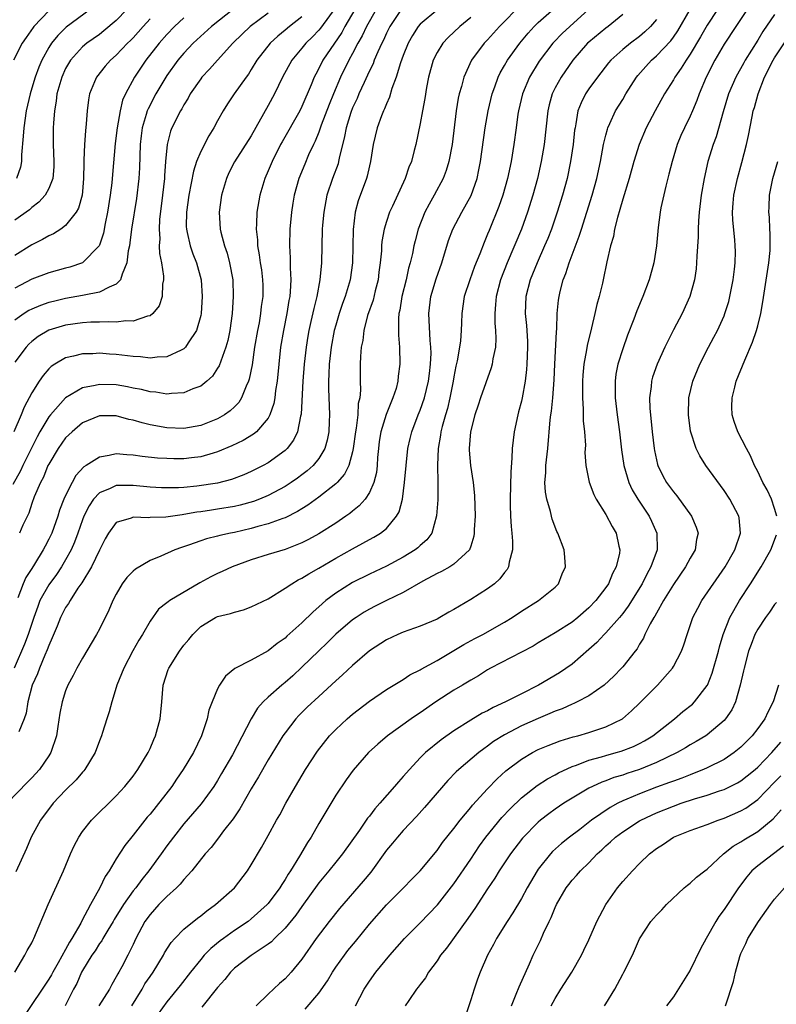
# Model space of a CAD drawing. Units: inches. Extents: x 2517000 to 2520000, y 1545000 to 1548000.
# Drawn here: x 2518082 to 2518171, y 1545679 to 1545796 of the extents above; entities that cross this region are included whole.
import ezdxf

# ---------------------------------------------------------------- set-up
doc = ezdxf.new("R2010")
doc.units = ezdxf.units.IN
doc.header["$MEASUREMENT"] = 0
doc.layers.add('LD25171545_2ft', color=114, linetype='Continuous')

msp = doc.modelspace()

# ---------------------------------------------------------------- linework, layer by layer
at = {"layer": 'LD25171545_2ft'}
for points, elevation in [([(2518119, 1545797.28), (2518117.2, 1545794.8), (2518117, 1545794.55), (2518116.24, 1545793.76), (2518115.47, 1545793), (2518115, 1545792.42), (2518113.79, 1545791), (2518112.7, 1545789), (2518111.73, 1545787), (2518111, 1545785.63), (2518109, 1545782.04), (2518107.02, 1545778.98), (2518106.34, 1545777.66), (2518106.04, 1545777), (2518105.47, 1545775), (2518105.19, 1545773), (2518105.29, 1545771), (2518105.37, 1545770.63), (2518105.83, 1545769), (2518106.14, 1545768.14), (2518106.43, 1545767), (2518106.79, 1545765), (2518106.86, 1545763), (2518106.73, 1545761), (2518106.44, 1545759), (2518106.2, 1545757.8), (2518105.98, 1545757), (2518105.37, 1545755.37), (2518105.19, 1545754.81), (2518105, 1545754.51), (2518104.4, 1545753.6), (2518103.74, 1545753), (2518103, 1545752.41), (2518102.08, 1545752.08), (2518101, 1545751.6), (2518099.54, 1545751.54), (2518099, 1545751.46), (2518097.69, 1545751.69), (2518097, 1545751.74), (2518096, 1545752), (2518095, 1545752.18), (2518094.33, 1545752.33), (2518093, 1545752.54), (2518091, 1545752.61), (2518090.48, 1545752.48), (2518089, 1545752.22), (2518087, 1545751.03), (2518085.2, 1545749), (2518085, 1545748.75), (2518083.96, 1545747), (2518083.62, 1545746.38), (2518081.94, 1545743), (2518081.64, 1545742.36), (2518080.76, 1545740.76)], 6830), ([(2518085, 1545796.86), (2518083.25, 1545795), (2518083.14, 1545794.86), (2518082.31, 1545793.69), (2518081.86, 1545793), (2518080.81, 1545791)], 6814), ([(2518126.75, 1545797), (2518125.39, 1545795), (2518125, 1545794.19), (2518124.64, 1545793.36), (2518124.45, 1545793), (2518123.98, 1545791.98), (2518123.57, 1545791), (2518123.42, 1545790.58), (2518123, 1545789.74), (2518122.78, 1545789.22), (2518122.36, 1545788.36), (2518121.75, 1545787), (2518121.53, 1545786.47), (2518121, 1545785.34), (2518120.79, 1545784.8), (2518120.23, 1545783), (2518120.04, 1545781.96), (2518119.41, 1545779.4), (2518119.34, 1545779), (2518119.27, 1545778.73), (2518118.62, 1545777), (2518117.96, 1545775), (2518117.58, 1545773), (2518117.45, 1545771.45), (2518117.41, 1545771), (2518117.32, 1545767), (2518117.13, 1545765), (2518116.75, 1545763), (2518116.39, 1545761.61), (2518116.06, 1545760.06), (2518115.81, 1545759), (2518115.69, 1545758.31), (2518115.49, 1545757), (2518115.27, 1545755), (2518115.12, 1545753), (2518114.9, 1545749.1), (2518114.83, 1545748.83), (2518114.48, 1545747), (2518114.01, 1545745.99), (2518113.25, 1545745), (2518113, 1545744.77), (2518111, 1545743.33), (2518110.41, 1545743), (2518109, 1545742.28), (2518108.11, 1545741.89), (2518106.67, 1545741.33), (2518105, 1545740.91), (2518102.55, 1545740.55), (2518101, 1545740.41), (2518100.37, 1545740.37), (2518099, 1545740.34), (2518098.36, 1545740.36), (2518097, 1545740.44), (2518095, 1545740.65), (2518094.63, 1545740.63), (2518093, 1545740.63), (2518092.27, 1545740.27), (2518091, 1545739.75), (2518090.31, 1545739), (2518089.77, 1545738.23), (2518089.17, 1545737), (2518089, 1545736.56), (2518088.46, 1545735), (2518088.07, 1545733.93), (2518087.66, 1545733), (2518087, 1545731.83), (2518086.5, 1545731), (2518085.9, 1545730.1), (2518085, 1545728.89), (2518083.96, 1545727), (2518083.69, 1545726.31), (2518083.22, 1545725), (2518082.57, 1545723), (2518082.14, 1545721.86), (2518080.9, 1545719)], 6836), ([(2518081, 1545683), (2518082.18, 1545685), (2518082.44, 1545685.56), (2518083, 1545686.47), (2518083.16, 1545686.84), (2518083.25, 1545687), (2518084.94, 1545691), (2518086.73, 1545695), (2518087.59, 1545697), (2518088.03, 1545697.97), (2518088.56, 1545699), (2518089, 1545699.67), (2518090.05, 1545701), (2518093, 1545703.89), (2518094.01, 1545705), (2518095, 1545706.23), (2518095.57, 1545707), (2518096.77, 1545709), (2518097, 1545709.5), (2518097.44, 1545710.56), (2518097.66, 1545711), (2518098.21, 1545713), (2518098.41, 1545715), (2518098.57, 1545717), (2518099.15, 1545718.85), (2518099.21, 1545719), (2518100.48, 1545721), (2518101, 1545721.71), (2518101.6, 1545722.4), (2518102.06, 1545723), (2518103, 1545723.93), (2518104.76, 1545725), (2518105, 1545725.12), (2518106.52, 1545725.48), (2518107, 1545725.64), (2518108.08, 1545725.92), (2518109, 1545726.25), (2518111, 1545727.23), (2518113, 1545728.46), (2518113.78, 1545729), (2518114.55, 1545729.45), (2518115, 1545729.66), (2518115.81, 1545730.19), (2518117, 1545730.85), (2518119, 1545732.01), (2518121, 1545733.14), (2518122.21, 1545733.79), (2518123, 1545734.24), (2518123.5, 1545734.5), (2518124.3, 1545735), (2518125, 1545735.56), (2518126.21, 1545737), (2518126.5, 1545737.5), (2518126.9, 1545739), (2518127.16, 1545741), (2518127.33, 1545743), (2518127.54, 1545745), (2518127.81, 1545746.19), (2518128, 1545747), (2518128.76, 1545749), (2518129, 1545749.57), (2518129.5, 1545751), (2518130, 1545753), (2518130.09, 1545753.91), (2518130.23, 1545755), (2518130.29, 1545756.29), (2518130.27, 1545757), (2518130.2, 1545757.8), (2518130.03, 1545761), (2518130.27, 1545763), (2518130.91, 1545765.09), (2518131.58, 1545767), (2518132.36, 1545769.64), (2518132.87, 1545771), (2518133.93, 1545773), (2518135.03, 1545774.97), (2518135.75, 1545777), (2518135.97, 1545778.03), (2518136.17, 1545779), (2518136.69, 1545783), (2518137.04, 1545785), (2518137.53, 1545787), (2518137.84, 1545787.84), (2518138.24, 1545789), (2518138.48, 1545789.52), (2518139, 1545790.38), (2518139.35, 1545791), (2518140.82, 1545793), (2518141.8, 1545794.2), (2518142.52, 1545795), (2518143, 1545795.46), (2518144.86, 1545797.14)], 6844), ([(2518106.91, 1545797.09), (2518104.27, 1545795), (2518102.09, 1545793), (2518101, 1545791.85), (2518100.3, 1545791), (2518099, 1545789.18), (2518097.68, 1545787), (2518096.76, 1545785.24), (2518096.67, 1545785), (2518096.56, 1545784.56), (2518096.08, 1545783), (2518095.95, 1545782.05), (2518095.82, 1545781), (2518095.74, 1545778.26), (2518095.68, 1545777), (2518095.39, 1545774.61), (2518094.8, 1545771), (2518094.61, 1545769.39), (2518094.55, 1545769), (2518094.41, 1545768.41), (2518094.27, 1545767), (2518093.68, 1545765.68), (2518093.51, 1545765), (2518093, 1545764.46), (2518092.14, 1545764.14), (2518091, 1545763.52), (2518089.19, 1545763.19), (2518089, 1545763.13), (2518088.31, 1545763), (2518087, 1545762.77), (2518085.56, 1545762.44), (2518085, 1545762.29), (2518084.03, 1545761.97), (2518083, 1545761.53), (2518082.65, 1545761.36), (2518082.1, 1545761), (2518081, 1545760.2)], 6824), ([(2518094.26, 1545797), (2518093, 1545795.72), (2518091.54, 1545794.46), (2518091, 1545794.06), (2518089.5, 1545793), (2518089, 1545792.58), (2518087.57, 1545791), (2518087, 1545790.02), (2518086.53, 1545789), (2518085.96, 1545787), (2518085.87, 1545786.13), (2518085.67, 1545785), (2518085.56, 1545783.56), (2518085.54, 1545783), (2518085.54, 1545781), (2518085.62, 1545779), (2518085.61, 1545778.39), (2518085.48, 1545777), (2518085, 1545775.82), (2518084.57, 1545775), (2518083.83, 1545774.17), (2518083, 1545773.55), (2518082.71, 1545773.29), (2518081, 1545772.06)], 6818), ([(2518111, 1545796.56), (2518108.88, 1545795), (2518107.91, 1545794.09), (2518106.8, 1545793), (2518104.98, 1545791), (2518104.05, 1545789.95), (2518103.15, 1545789), (2518103, 1545788.81), (2518101.77, 1545787), (2518101.5, 1545786.5), (2518101, 1545785.72), (2518100.75, 1545785.25), (2518100.59, 1545785), (2518099.59, 1545783), (2518099.42, 1545782.58), (2518099.02, 1545781), (2518098.85, 1545779), (2518098.71, 1545777.29), (2518098.71, 1545777), (2518098.48, 1545775), (2518098.13, 1545772.13), (2518098.07, 1545771), (2518098.15, 1545769.85), (2518098.1, 1545769), (2518098.12, 1545768.12), (2518098.35, 1545767), (2518098.59, 1545765.41), (2518098.6, 1545765), (2518098.49, 1545764.49), (2518098.45, 1545763), (2518098.08, 1545761.92), (2518097.34, 1545761), (2518097, 1545760.74), (2518096.7, 1545760.7), (2518095, 1545760.08), (2518094.12, 1545760.12), (2518093, 1545759.96), (2518092.03, 1545760.03), (2518091, 1545759.98), (2518089.97, 1545759.97), (2518089, 1545759.9), (2518087, 1545759.62), (2518085, 1545759.03), (2518083.73, 1545758.27), (2518083, 1545757.69), (2518082.64, 1545757.36), (2518082.33, 1545757), (2518081, 1545755.23)], 6826), ([(2518140.38, 1545797), (2518139, 1545795.58), (2518138.41, 1545795), (2518137, 1545793.42), (2518136.59, 1545793), (2518135.09, 1545791), (2518134.17, 1545789), (2518133.9, 1545787.9), (2518133.63, 1545787), (2518133.51, 1545786.49), (2518133.27, 1545785), (2518132.78, 1545781), (2518132.41, 1545779), (2518132.08, 1545777.92), (2518131.73, 1545777), (2518130.68, 1545775), (2518130.06, 1545773.94), (2518129.57, 1545773), (2518128.76, 1545771), (2518128.4, 1545769.6), (2518128.26, 1545769), (2518128.09, 1545768.09), (2518127.83, 1545767), (2518127.63, 1545766.37), (2518127.33, 1545765), (2518126.82, 1545763), (2518126.59, 1545761.41), (2518126.49, 1545761), (2518126.43, 1545760.43), (2518126.44, 1545758.44), (2518126.55, 1545757), (2518126.6, 1545755), (2518126.41, 1545753.59), (2518126.37, 1545753), (2518126.14, 1545752.14), (2518125.78, 1545751), (2518124.97, 1545749.03), (2518124.34, 1545747), (2518124.16, 1545745.84), (2518124.05, 1545745), (2518123.95, 1545743.95), (2518123.9, 1545743), (2518123.82, 1545742.18), (2518123.53, 1545741), (2518123, 1545739.81), (2518122.48, 1545739), (2518121.78, 1545738.22), (2518121, 1545737.61), (2518120.67, 1545737.33), (2518120.21, 1545737), (2518119, 1545736.19), (2518117, 1545734.91), (2518115.77, 1545734.23), (2518115, 1545733.84), (2518114.41, 1545733.59), (2518113, 1545733.07), (2518111, 1545732.47), (2518109, 1545731.82), (2518106.73, 1545731), (2518105.55, 1545730.45), (2518105, 1545730.23), (2518104.19, 1545729.81), (2518102.9, 1545729.1), (2518099.34, 1545727), (2518099.13, 1545726.87), (2518099, 1545726.73), (2518098.02, 1545725.98), (2518097, 1545724.56), (2518096.11, 1545723), (2518095.68, 1545722.32), (2518094.96, 1545721.04), (2518093.88, 1545719), (2518093.08, 1545717), (2518093, 1545716.71), (2518092.46, 1545715), (2518092.15, 1545713.85), (2518091.87, 1545713), (2518091.37, 1545711.37), (2518091.25, 1545711), (2518091, 1545710.4), (2518090.5, 1545709), (2518089.27, 1545707), (2518089.15, 1545706.85), (2518089, 1545706.7), (2518088.23, 1545705.77), (2518087, 1545704.55), (2518085.53, 1545703), (2518084.01, 1545701), (2518082.92, 1545699), (2518082.35, 1545697.65), (2518081.1, 1545694.9)], 6842), ([(2518089.92, 1545797), (2518087.08, 1545794.92), (2518086.07, 1545793.93), (2518085.32, 1545793), (2518085, 1545792.5), (2518084.18, 1545791), (2518083.83, 1545790.17), (2518083.39, 1545789), (2518083, 1545787.69), (2518082.78, 1545787), (2518082.32, 1545785), (2518082.03, 1545783), (2518081.98, 1545782.02), (2518081.78, 1545779.78), (2518081.78, 1545779), (2518081.66, 1545778.34), (2518081.17, 1545777)], 6816), ([(2518123.78, 1545797), (2518122.65, 1545795), (2518122.13, 1545793.87), (2518121.62, 1545793), (2518121, 1545791.8), (2518120.56, 1545791), (2518119.58, 1545789), (2518118.72, 1545787), (2518118.23, 1545785.77), (2518117.29, 1545783.29), (2518117, 1545782.46), (2518116.58, 1545781.42), (2518116.36, 1545781), (2518115.79, 1545779.79), (2518115.32, 1545778.68), (2518114.64, 1545777), (2518114.08, 1545775), (2518113.92, 1545774.08), (2518113.75, 1545773), (2518113.58, 1545771), (2518113.53, 1545769), (2518113.61, 1545767.61), (2518113.6, 1545766.4), (2518113.68, 1545765), (2518113.62, 1545763.62), (2518113.56, 1545763), (2518113.46, 1545762.54), (2518113.21, 1545761), (2518112.8, 1545759), (2518112.47, 1545757), (2518112.05, 1545753), (2518111.87, 1545751.87), (2518111.78, 1545751), (2518111.67, 1545750.33), (2518111.21, 1545749), (2518111, 1545748.62), (2518109.6, 1545747), (2518109.27, 1545746.73), (2518108.03, 1545745.97), (2518106.68, 1545745.32), (2518105, 1545744.61), (2518104.48, 1545744.48), (2518103, 1545744.04), (2518101.93, 1545743.93), (2518101, 1545743.81), (2518099.81, 1545743.8), (2518099, 1545743.82), (2518097.89, 1545743.89), (2518096.08, 1545744.08), (2518095, 1545744.24), (2518094.26, 1545744.26), (2518093, 1545744.37), (2518092.17, 1545744.17), (2518091, 1545744), (2518089.44, 1545743), (2518089.16, 1545742.84), (2518088.2, 1545741.8), (2518087.76, 1545741), (2518087, 1545739.47), (2518086.8, 1545739), (2518086.28, 1545737.72), (2518086.06, 1545737), (2518085.35, 1545735), (2518085, 1545734.26), (2518084.56, 1545733.44), (2518084.35, 1545733), (2518083.32, 1545731.32), (2518083, 1545730.82), (2518082.27, 1545729.73), (2518081.95, 1545729), (2518081.33, 1545727.33)], 6834), ([(2518131.09, 1545797), (2518129, 1545795.25), (2518128.77, 1545795), (2518128.08, 1545793.92), (2518127.57, 1545793), (2518127, 1545791.55), (2518126.68, 1545790.68), (2518126.17, 1545789), (2518125.66, 1545787.66), (2518125.36, 1545786.64), (2518125, 1545785.85), (2518124.77, 1545785.23), (2518124.65, 1545785), (2518124.41, 1545784.41), (2518123.9, 1545783), (2518123.42, 1545781), (2518123.13, 1545779), (2518123, 1545778.49), (2518122.73, 1545777.27), (2518122.65, 1545777), (2518121.65, 1545774.35), (2518121.29, 1545773), (2518121.05, 1545770.95), (2518120.98, 1545767), (2518120.72, 1545765), (2518120.11, 1545763), (2518119.81, 1545762.19), (2518119.41, 1545761), (2518119, 1545759.62), (2518118.83, 1545759), (2518118.45, 1545757), (2518118.22, 1545755), (2518118.19, 1545753.81), (2518118.13, 1545753), (2518118.13, 1545752.13), (2518118.26, 1545749), (2518118.23, 1545748.23), (2518118.19, 1545747), (2518118, 1545746), (2518117.71, 1545745), (2518117, 1545743.84), (2518116.33, 1545743), (2518115.63, 1545742.37), (2518115, 1545741.9), (2518114.48, 1545741.52), (2518113.72, 1545741), (2518113, 1545740.53), (2518111, 1545739.45), (2518109.95, 1545739), (2518109.27, 1545738.73), (2518107.69, 1545738.31), (2518107, 1545738.16), (2518105, 1545737.83), (2518104.27, 1545737.73), (2518103, 1545737.52), (2518102.53, 1545737.47), (2518101, 1545737.19), (2518100.82, 1545737.18), (2518098.89, 1545736.89), (2518097, 1545736.83), (2518096.8, 1545736.8), (2518095, 1545736.88), (2518094.78, 1545736.78), (2518093, 1545736.25), (2518092.08, 1545735), (2518091.69, 1545734.31), (2518091, 1545732.99), (2518090.07, 1545731), (2518088.91, 1545729.09), (2518088.46, 1545728.46), (2518087.52, 1545727), (2518087.34, 1545726.66), (2518087, 1545726.17), (2518086.41, 1545725), (2518085.99, 1545723.99), (2518085.42, 1545722.58), (2518085, 1545721.67), (2518084.83, 1545721.17), (2518084.55, 1545720.55), (2518083.9, 1545719), (2518083.65, 1545718.35), (2518083.03, 1545717), (2518082.52, 1545715), (2518082.31, 1545713.69), (2518082.08, 1545713), (2518081.45, 1545711.45)], 6838), ([(2518121.26, 1545797), (2518120.09, 1545795), (2518119.71, 1545794.29), (2518117.49, 1545791), (2518117, 1545790), (2518116.64, 1545789.36), (2518116.46, 1545789), (2518116.1, 1545788.1), (2518115, 1545785.52), (2518114.74, 1545785), (2518112.65, 1545781.35), (2518112.46, 1545781), (2518111.46, 1545779), (2518111, 1545777.91), (2518110.59, 1545777), (2518110, 1545775), (2518109.67, 1545773), (2518109.62, 1545771.62), (2518109.57, 1545771), (2518109.72, 1545769.72), (2518109.74, 1545769), (2518109.94, 1545767.94), (2518110.06, 1545767), (2518110.19, 1545766.19), (2518110.34, 1545765), (2518110.36, 1545764.36), (2518110.36, 1545763), (2518110.18, 1545761.82), (2518110.1, 1545761), (2518109.91, 1545759.91), (2518109.73, 1545759), (2518109.39, 1545757), (2518109.09, 1545754.91), (2518108.76, 1545753.24), (2518108.68, 1545753), (2518108.39, 1545752.39), (2518107.85, 1545751), (2518107.53, 1545750.47), (2518107, 1545749.95), (2518106.51, 1545749.49), (2518105.83, 1545749), (2518105, 1545748.52), (2518103, 1545747.73), (2518101, 1545747.39), (2518099, 1545747.45), (2518097, 1545747.82), (2518096.05, 1545748.05), (2518095, 1545748.37), (2518094.47, 1545748.47), (2518093, 1545748.87), (2518091, 1545748.88), (2518089, 1545748.04), (2518087.76, 1545747), (2518087, 1545746.28), (2518086.11, 1545745), (2518085, 1545743.18), (2518084.91, 1545743), (2518084.36, 1545741.64), (2518084.01, 1545741), (2518083.29, 1545739.29), (2518083, 1545738.5), (2518082.63, 1545737.37), (2518081.94, 1545735.94), (2518081.53, 1545735)], 6832), ([(2518148.93, 1545797), (2518146.73, 1545795), (2518145.83, 1545794.17), (2518144.85, 1545793.15), (2518144.71, 1545793), (2518143.11, 1545790.89), (2518141.94, 1545789), (2518141.12, 1545787), (2518140.66, 1545785), (2518140.59, 1545784.59), (2518140.36, 1545783), (2518140.09, 1545781), (2518139.77, 1545779), (2518139.35, 1545777), (2518138.79, 1545775), (2518138.33, 1545773.67), (2518137.16, 1545770.84), (2518137, 1545770.41), (2518136.57, 1545769.43), (2518136.06, 1545768.06), (2518135.45, 1545766.55), (2518134.87, 1545765), (2518134.21, 1545763), (2518133.92, 1545761), (2518133.91, 1545759.91), (2518133.88, 1545759), (2518133.78, 1545757.78), (2518133.68, 1545757), (2518133.38, 1545755.38), (2518133.24, 1545754.76), (2518133, 1545753.5), (2518132.92, 1545753), (2518132.53, 1545751), (2518132.23, 1545749.77), (2518131.99, 1545749), (2518131.61, 1545747.61), (2518131.46, 1545747), (2518131.42, 1545746.58), (2518131.13, 1545745), (2518131.05, 1545743.05), (2518131.11, 1545741), (2518131.08, 1545738.92), (2518130.95, 1545737.05), (2518130.39, 1545735), (2518129.79, 1545734.21), (2518129, 1545733.52), (2518128.74, 1545733.26), (2518128.4, 1545733), (2518127, 1545732.15), (2518125, 1545731.08), (2518123, 1545730.14), (2518121, 1545729.14), (2518119, 1545727.87), (2518117.84, 1545727), (2518117, 1545726.25), (2518116.32, 1545725.68), (2518115, 1545724.36), (2518113.22, 1545722.78), (2518113, 1545722.56), (2518112.07, 1545721.93), (2518111, 1545721.05), (2518109, 1545719.97), (2518107.05, 1545718.95), (2518105.93, 1545718.07), (2518105.21, 1545717), (2518105, 1545716.57), (2518104.35, 1545715), (2518103.98, 1545714.02), (2518103.76, 1545713), (2518103.08, 1545711), (2518102.13, 1545709), (2518100.94, 1545707), (2518100.15, 1545705.85), (2518099.58, 1545705), (2518097, 1545701.73), (2518096.66, 1545701.34), (2518095, 1545699.21), (2518094.01, 1545697.99), (2518093, 1545696.43), (2518092.15, 1545695), (2518091.67, 1545694.33), (2518091.07, 1545693), (2518089.96, 1545691), (2518088.93, 1545689.07), (2518088.8, 1545688.8), (2518087.74, 1545687), (2518087.44, 1545686.56), (2518087, 1545685.7), (2518086.11, 1545684.11), (2518085.47, 1545683), (2518085.31, 1545682.69), (2518085, 1545682.17), (2518082.11, 1545677.89)], 6846), ([(2518153, 1545796.42), (2518151.27, 1545795), (2518151, 1545794.8), (2518149, 1545793.15), (2518148.84, 1545793), (2518147.11, 1545791), (2518145.71, 1545789), (2518145, 1545787.73), (2518144.63, 1545787), (2518144.27, 1545785.73), (2518144.11, 1545785), (2518143.68, 1545781), (2518143.35, 1545779), (2518142.91, 1545777), (2518142.36, 1545775), (2518141.73, 1545773), (2518140.99, 1545771), (2518139.32, 1545767), (2518138.53, 1545765), (2518137.99, 1545763), (2518137.94, 1545762.06), (2518137.84, 1545761), (2518137.86, 1545759.86), (2518137.94, 1545759), (2518137.97, 1545758.03), (2518137.91, 1545757), (2518137.62, 1545755.62), (2518137.54, 1545755), (2518137.43, 1545754.57), (2518136.15, 1545751), (2518135.87, 1545750.13), (2518135.48, 1545749), (2518134.96, 1545747), (2518134.8, 1545745), (2518134.81, 1545744.81), (2518134.96, 1545743), (2518135.28, 1545741), (2518135.44, 1545739.44), (2518135.5, 1545737), (2518135.41, 1545735.41), (2518135.42, 1545735), (2518135.37, 1545734.63), (2518135, 1545733.47), (2518134.83, 1545733), (2518133, 1545731.3), (2518132.5, 1545731), (2518131.53, 1545730.47), (2518131, 1545730.23), (2518129.32, 1545729.32), (2518127, 1545727.97), (2518125.01, 1545727.01), (2518123.67, 1545726.33), (2518123, 1545725.98), (2518122.38, 1545725.62), (2518121.42, 1545725), (2518121, 1545724.71), (2518119, 1545723.01), (2518118, 1545722), (2518117, 1545721.06), (2518115, 1545719.11), (2518113.9, 1545718.1), (2518113, 1545717.31), (2518112.61, 1545717), (2518111, 1545715.58), (2518110.39, 1545715), (2518109.74, 1545714.26), (2518109, 1545713), (2518106.75, 1545708.75), (2518105.48, 1545706.52), (2518105, 1545705.71), (2518104.55, 1545705), (2518103.06, 1545702.94), (2518101, 1545700.55), (2518099.76, 1545699), (2518099, 1545697.98), (2518098.31, 1545697), (2518096.85, 1545695), (2518096.01, 1545693.99), (2518095.3, 1545693), (2518095, 1545692.63), (2518093.85, 1545691), (2518092.75, 1545689.25), (2518092.62, 1545689), (2518091.99, 1545687.99), (2518091.4, 1545687), (2518091.27, 1545686.73), (2518091, 1545686.38), (2518090.48, 1545685.52), (2518090.12, 1545685), (2518089, 1545683.19), (2518088.89, 1545683), (2518088.32, 1545681.68), (2518087.94, 1545681), (2518086.96, 1545679)], 6848), ([(2518094.85, 1545679), (2518096.05, 1545681), (2518096.39, 1545681.61), (2518097, 1545682.5), (2518097.37, 1545683), (2518098.58, 1545685), (2518098.72, 1545685.28), (2518099.49, 1545686.51), (2518099.94, 1545687), (2518101, 1545688.08), (2518102.61, 1545689.39), (2518103, 1545689.68), (2518103.72, 1545690.28), (2518104.77, 1545691), (2518107, 1545692.99), (2518108.54, 1545695), (2518109, 1545695.7), (2518110.22, 1545697.78), (2518111, 1545699.17), (2518111.99, 1545701), (2518112.36, 1545701.64), (2518113.09, 1545703), (2518114.24, 1545705), (2518115.42, 1545707), (2518116.82, 1545709.18), (2518118.27, 1545711), (2518119, 1545711.74), (2518120.37, 1545713), (2518121, 1545713.54), (2518123, 1545715.08), (2518125, 1545716.48), (2518127, 1545717.68), (2518127.79, 1545718.21), (2518129, 1545718.79), (2518129.12, 1545718.88), (2518131, 1545719.91), (2518134.18, 1545721.82), (2518135.47, 1545722.53), (2518136.43, 1545723), (2518139, 1545724.44), (2518139.9, 1545725), (2518141, 1545725.77), (2518143.03, 1545727), (2518145, 1545728.61), (2518145.38, 1545729), (2518145.83, 1545730.17), (2518146.21, 1545731), (2518146.15, 1545732.15), (2518146.06, 1545733), (2518145.32, 1545735), (2518145.2, 1545735.2), (2518144.64, 1545736.64), (2518144.45, 1545737.55), (2518144.01, 1545739), (2518143.84, 1545739.84), (2518143.79, 1545741), (2518143.88, 1545742.12), (2518143.91, 1545743), (2518144.14, 1545745), (2518144.42, 1545748.42), (2518144.49, 1545749), (2518144.57, 1545749.43), (2518144.71, 1545751), (2518144.86, 1545753.14), (2518144.94, 1545755), (2518145.16, 1545758.84), (2518145.2, 1545759.2), (2518145.25, 1545761), (2518145.4, 1545762.6), (2518145.46, 1545763), (2518145.59, 1545763.59), (2518145.96, 1545765), (2518146.27, 1545765.73), (2518146.65, 1545767), (2518147.84, 1545770.16), (2518148.1, 1545771), (2518148.75, 1545773), (2518149.38, 1545775), (2518149.93, 1545777), (2518150.36, 1545779), (2518150.74, 1545781), (2518151, 1545782.12), (2518151.18, 1545782.82), (2518151.25, 1545783), (2518151.49, 1545783.49), (2518152.16, 1545785), (2518153, 1545786.35), (2518153.38, 1545787), (2518154.64, 1545789), (2518154.8, 1545789.2), (2518155.73, 1545790.27), (2518156.41, 1545791), (2518157, 1545791.51), (2518158.7, 1545793.3), (2518159, 1545793.71), (2518159.52, 1545794.48), (2518161, 1545797)], 6852), ([(2518164.23, 1545797), (2518163, 1545795.14), (2518162.22, 1545793.78), (2518161, 1545791.72), (2518160.5, 1545791), (2518159.94, 1545790.06), (2518159.17, 1545789), (2518159, 1545788.68), (2518157.95, 1545787), (2518156.83, 1545785), (2518155.79, 1545783), (2518154.95, 1545781), (2518154.32, 1545779), (2518153.76, 1545777), (2518153, 1545774.53), (2518152.67, 1545773.33), (2518152.37, 1545772.37), (2518152.04, 1545771), (2518151.89, 1545770.11), (2518151.55, 1545769), (2518151.12, 1545767.11), (2518150.68, 1545765), (2518150.59, 1545764.59), (2518150.2, 1545763), (2518149.92, 1545762.08), (2518149.69, 1545761), (2518149.29, 1545759.29), (2518148.79, 1545757.21), (2518148.72, 1545756.72), (2518148.41, 1545755), (2518148.29, 1545753.71), (2518148.25, 1545753), (2518148.23, 1545752.23), (2518148.23, 1545751), (2518148.31, 1545749.69), (2518148.31, 1545748.31), (2518148.46, 1545747), (2518148.58, 1545745.42), (2518148.53, 1545744.53), (2518148.64, 1545743), (2518149.02, 1545741.02), (2518149.58, 1545739.58), (2518149.86, 1545739), (2518151, 1545737.19), (2518151.77, 1545735.77), (2518152.22, 1545735), (2518152.55, 1545733.45), (2518152.66, 1545733), (2518152.61, 1545732.61), (2518152.24, 1545731), (2518151.8, 1545730.2), (2518151.3, 1545729), (2518151, 1545728.55), (2518149.81, 1545727), (2518149, 1545726.15), (2518147.7, 1545725), (2518147, 1545724.44), (2518145, 1545723.17), (2518143, 1545722.01), (2518142.38, 1545721.62), (2518141, 1545720.88), (2518137.34, 1545719), (2518137, 1545718.81), (2518135.9, 1545718.1), (2518135, 1545717.59), (2518134.03, 1545717), (2518133, 1545716.4), (2518130.84, 1545715), (2518129, 1545713.72), (2518128.56, 1545713.44), (2518127.93, 1545713), (2518125.14, 1545711), (2518123.99, 1545710.01), (2518122.88, 1545709), (2518121.07, 1545706.93), (2518120.23, 1545705.77), (2518119, 1545703.97), (2518117, 1545700.62), (2518116.08, 1545699), (2518115.65, 1545698.35), (2518114.72, 1545696.72), (2518113.65, 1545695), (2518113.38, 1545694.62), (2518113, 1545693.98), (2518112.6, 1545693.4), (2518112.38, 1545693), (2518111, 1545691.13), (2518110.89, 1545691), (2518109, 1545689.3), (2518108.61, 1545689), (2518107, 1545687.92), (2518105.71, 1545687), (2518105.3, 1545686.7), (2518104.19, 1545685.81), (2518103.43, 1545685), (2518103, 1545684.51), (2518101.78, 1545683), (2518100.58, 1545681.42), (2518099, 1545679.5), (2518097.95, 1545678.05)], 6854), ([(2518167.76, 1545797), (2518166.39, 1545795), (2518165, 1545792.88), (2518163.9, 1545791), (2518162.88, 1545789), (2518162.06, 1545787), (2518161.78, 1545786.22), (2518161.27, 1545785), (2518161, 1545784.38), (2518160.31, 1545783), (2518159.9, 1545782.1), (2518159.45, 1545781), (2518158.84, 1545779), (2518158.48, 1545777.52), (2518158.09, 1545776.09), (2518157.52, 1545773.52), (2518157.43, 1545773), (2518157.19, 1545771.19), (2518156.99, 1545769), (2518156.67, 1545767), (2518156.12, 1545765), (2518155.39, 1545763), (2518154.69, 1545761.31), (2518154.33, 1545760.33), (2518153.58, 1545758.42), (2518153, 1545756.8), (2518152.44, 1545755), (2518152.2, 1545753.8), (2518152.09, 1545753), (2518152.1, 1545751), (2518152.34, 1545749), (2518152.62, 1545747), (2518152.87, 1545744.87), (2518153.15, 1545743), (2518153.73, 1545741), (2518154.12, 1545740.12), (2518154.8, 1545739), (2518156.13, 1545737), (2518156.41, 1545736.41), (2518157.05, 1545735), (2518157.07, 1545733), (2518156.33, 1545731), (2518155.85, 1545730.15), (2518155.29, 1545729), (2518153.66, 1545726.34), (2518153, 1545725.49), (2518152.6, 1545725), (2518151, 1545723.19), (2518150.8, 1545723), (2518149.94, 1545722.06), (2518149, 1545721.2), (2518147, 1545719.46), (2518145.53, 1545718.47), (2518143.04, 1545717), (2518141, 1545715.98), (2518139.13, 1545715), (2518137.66, 1545714.34), (2518137, 1545713.97), (2518136.34, 1545713.66), (2518135, 1545712.86), (2518133, 1545711.58), (2518131.48, 1545710.52), (2518129.63, 1545709), (2518129, 1545708.37), (2518127.72, 1545707), (2518127, 1545706.16), (2518126.44, 1545705.56), (2518125.98, 1545705), (2518124.23, 1545703), (2518123.65, 1545702.35), (2518123, 1545701.49), (2518122.77, 1545701.23), (2518121.8, 1545699.8), (2518119.81, 1545697), (2518119, 1545696.02), (2518118.2, 1545695), (2518117, 1545693.57), (2518115, 1545690.79), (2518114.26, 1545689.74), (2518113, 1545688.2), (2518111.75, 1545687), (2518111.39, 1545686.61), (2518111, 1545686.31), (2518109, 1545684.98), (2518107, 1545683.46), (2518106.53, 1545683), (2518105.86, 1545682.14), (2518105, 1545681.2), (2518103.13, 1545678.87)], 6856), ([(2518171, 1545796.41), (2518169.62, 1545794.38), (2518169, 1545793.37), (2518167.51, 1545791), (2518167.33, 1545790.67), (2518166.41, 1545789), (2518165.55, 1545787), (2518164.9, 1545784.9), (2518164.07, 1545781.93), (2518163.7, 1545781), (2518163.09, 1545779), (2518162.64, 1545777), (2518162.29, 1545775), (2518162.06, 1545773), (2518161.99, 1545771.99), (2518161.94, 1545771), (2518161.93, 1545770.07), (2518161.78, 1545767.78), (2518161.76, 1545767), (2518161.7, 1545766.3), (2518161.51, 1545765), (2518160.97, 1545763), (2518160.04, 1545761), (2518159, 1545759.05), (2518157.99, 1545757), (2518157.09, 1545755), (2518156.54, 1545753.46), (2518156.41, 1545753), (2518156.37, 1545752.37), (2518156.18, 1545751), (2518156.22, 1545749.78), (2518156.49, 1545747), (2518156.72, 1545745), (2518156.76, 1545744.76), (2518157.13, 1545743.13), (2518157.18, 1545743), (2518157.77, 1545741.77), (2518158.2, 1545741), (2518159, 1545739.87), (2518159.4, 1545739.4), (2518161.14, 1545737), (2518161.7, 1545735.7), (2518161.92, 1545735), (2518161.76, 1545734.24), (2518161.58, 1545733), (2518161, 1545732.02), (2518160.44, 1545731), (2518159, 1545728.93), (2518157.84, 1545727), (2518157, 1545725.53), (2518156.82, 1545725.18), (2518156.69, 1545725), (2518156.27, 1545724.27), (2518155.63, 1545723), (2518155.45, 1545722.56), (2518155, 1545721.83), (2518154.71, 1545721.29), (2518154.46, 1545721), (2518153, 1545719.17), (2518152.85, 1545719), (2518151.94, 1545718.06), (2518150.81, 1545717), (2518149, 1545715.74), (2518147.62, 1545715), (2518147.2, 1545714.8), (2518147, 1545714.73), (2518145.81, 1545714.19), (2518145, 1545713.9), (2518144.38, 1545713.62), (2518143, 1545713.06), (2518141, 1545712.16), (2518139, 1545711.12), (2518137.7, 1545710.3), (2518137, 1545709.77), (2518136.54, 1545709.46), (2518135.94, 1545709), (2518133.57, 1545707), (2518133.28, 1545706.72), (2518132.3, 1545705.7), (2518129.5, 1545702.5), (2518128.55, 1545701.45), (2518127, 1545699.79), (2518126.31, 1545699), (2518125.72, 1545698.28), (2518125, 1545697.44), (2518123.14, 1545694.86), (2518122.24, 1545693.76), (2518119.45, 1545690.55), (2518118.23, 1545689), (2518116.7, 1545687), (2518115, 1545684.53), (2518113.73, 1545683), (2518113, 1545682.22), (2518112.34, 1545681.66), (2518111, 1545680.4), (2518109.56, 1545679)], 6858), ([(2518135, 1545796.05), (2518133.7, 1545795), (2518132.32, 1545793.68), (2518131.69, 1545793), (2518131, 1545791.9), (2518130.54, 1545791), (2518129.99, 1545789), (2518129.75, 1545787.75), (2518129.54, 1545786.46), (2518129.26, 1545785), (2518129, 1545783.52), (2518128.47, 1545781), (2518128.31, 1545780.31), (2518127.97, 1545779), (2518127.68, 1545778.32), (2518127.24, 1545777), (2518125.73, 1545773.73), (2518125.38, 1545773), (2518125, 1545771.88), (2518124.73, 1545771), (2518124.47, 1545769.53), (2518124.43, 1545769), (2518124.41, 1545768.41), (2518124.28, 1545767), (2518124.12, 1545765.88), (2518124.02, 1545765), (2518123.68, 1545763.68), (2518123.42, 1545762.58), (2518122.78, 1545760.78), (2518122.34, 1545759), (2518122.21, 1545757.79), (2518122.03, 1545757), (2518121.92, 1545755.92), (2518121.89, 1545755), (2518121.88, 1545754.12), (2518121.9, 1545753), (2518121.93, 1545751.93), (2518121.84, 1545751), (2518121.66, 1545750.34), (2518121.6, 1545749), (2518121.42, 1545747.42), (2518121.33, 1545747), (2518121.08, 1545745), (2518121, 1545744.62), (2518120.55, 1545743), (2518120.04, 1545741.96), (2518119.16, 1545741), (2518119, 1545740.84), (2518117, 1545739.25), (2518115.69, 1545738.31), (2518115, 1545737.89), (2518114.46, 1545737.54), (2518113, 1545736.81), (2518112.73, 1545736.73), (2518111, 1545736.08), (2518109.77, 1545735.77), (2518109, 1545735.54), (2518107, 1545735.08), (2518106.55, 1545735), (2518105.28, 1545734.72), (2518105, 1545734.64), (2518103.68, 1545734.32), (2518103, 1545734.09), (2518101.55, 1545733.55), (2518100.71, 1545733.29), (2518099.93, 1545733), (2518098.28, 1545732.28), (2518097, 1545731.76), (2518095.28, 1545730.72), (2518095, 1545730.49), (2518094.25, 1545729.75), (2518093.71, 1545729), (2518093, 1545727.77), (2518092.61, 1545727), (2518092.13, 1545725.87), (2518091, 1545723.61), (2518090.66, 1545723), (2518089, 1545720.19), (2518088.33, 1545719), (2518087.88, 1545718.12), (2518087.26, 1545717), (2518087, 1545716.32), (2518086.57, 1545715), (2518086.33, 1545713.67), (2518086.08, 1545712.08), (2518085.92, 1545711), (2518085.25, 1545709), (2518085, 1545708.61), (2518083.89, 1545707), (2518083, 1545706.03), (2518082.48, 1545705.52), (2518080.08, 1545703)], 6840), ([(2518115, 1545796.13), (2518113.53, 1545795), (2518113, 1545794.55), (2518112.14, 1545793.86), (2518111.22, 1545793), (2518109.67, 1545791), (2518109, 1545789.9), (2518108.65, 1545789.35), (2518108.37, 1545789), (2518106.97, 1545787), (2518106.18, 1545785.82), (2518105.68, 1545785), (2518105, 1545783.82), (2518104.56, 1545783), (2518103.95, 1545782.05), (2518103, 1545780.2), (2518102.5, 1545779), (2518102.14, 1545777.86), (2518101.6, 1545775), (2518101.32, 1545773), (2518101.29, 1545771.29), (2518101.3, 1545771), (2518101.4, 1545770.6), (2518101.75, 1545769), (2518102.06, 1545768.06), (2518102.5, 1545767), (2518103.06, 1545765), (2518103.19, 1545763), (2518103.05, 1545761), (2518103, 1545760.78), (2518102.5, 1545759), (2518101.52, 1545757.51), (2518101.21, 1545757), (2518101, 1545756.8), (2518100.68, 1545756.68), (2518099, 1545755.86), (2518097.85, 1545755.85), (2518097, 1545755.73), (2518095.87, 1545755.87), (2518095, 1545755.91), (2518093, 1545756.15), (2518092.19, 1545756.19), (2518091, 1545756.29), (2518090.24, 1545756.24), (2518089, 1545756.23), (2518087.94, 1545755.94), (2518087, 1545755.76), (2518085.73, 1545755), (2518085.28, 1545754.72), (2518085, 1545754.44), (2518084.33, 1545753.67), (2518083.87, 1545753), (2518083, 1545751.62), (2518082.08, 1545749.92), (2518081.73, 1545749), (2518080.87, 1545747)], 6828), ([(2518101, 1545796.01), (2518099.91, 1545795), (2518099, 1545794.06), (2518098.08, 1545793), (2518096.52, 1545791), (2518095.16, 1545789), (2518094.08, 1545787), (2518093.75, 1545786.25), (2518093.45, 1545785), (2518093.11, 1545783), (2518092.88, 1545781.12), (2518092.54, 1545777.46), (2518092.47, 1545776.47), (2518092.29, 1545775), (2518091.97, 1545773), (2518091.68, 1545771.68), (2518091.48, 1545770.52), (2518091, 1545769.08), (2518090.96, 1545769), (2518089, 1545767), (2518087.5, 1545766.5), (2518087, 1545766.37), (2518085, 1545765.81), (2518083, 1545765.05), (2518081, 1545764.02)], 6822), ([(2518097, 1545795.88), (2518096.18, 1545795), (2518095, 1545793.65), (2518094.68, 1545793.32), (2518094.34, 1545793), (2518093, 1545791.59), (2518092.3, 1545791), (2518091.69, 1545790.31), (2518090.65, 1545789), (2518090.43, 1545788.43), (2518089.84, 1545787), (2518089.7, 1545786.3), (2518089.54, 1545785), (2518089.45, 1545783.45), (2518089.35, 1545782.65), (2518089.25, 1545781), (2518089.17, 1545779.17), (2518089.15, 1545778.85), (2518089.13, 1545777), (2518089, 1545775.46), (2518088.96, 1545775), (2518088.53, 1545773.47), (2518088.24, 1545773), (2518087, 1545771.41), (2518086.43, 1545771), (2518085.55, 1545770.45), (2518085, 1545770.22), (2518084.25, 1545769.75), (2518083, 1545769.15), (2518081, 1545767.89)], 6820), ([(2518157, 1545795.83), (2518156.29, 1545795), (2518155.64, 1545794.36), (2518155, 1545793.82), (2518153.91, 1545793), (2518153, 1545792.26), (2518151.59, 1545791), (2518151.32, 1545790.68), (2518150.01, 1545789), (2518149, 1545787.61), (2518148.59, 1545787), (2518148.06, 1545785.94), (2518147.7, 1545785), (2518147.45, 1545783.45), (2518147.35, 1545783), (2518147.3, 1545782.7), (2518147.14, 1545781), (2518146.83, 1545779), (2518146.41, 1545777), (2518145.87, 1545775), (2518145.25, 1545773), (2518144.55, 1545771), (2518144.11, 1545769.89), (2518143.74, 1545769), (2518142.85, 1545767), (2518142.03, 1545765), (2518141.51, 1545763), (2518141.45, 1545761), (2518141.6, 1545759.6), (2518141.71, 1545757.71), (2518141.72, 1545757), (2518141.65, 1545755), (2518141.61, 1545754.39), (2518141.44, 1545753), (2518141.08, 1545751), (2518141, 1545750.64), (2518140.66, 1545749.34), (2518140.56, 1545749), (2518140.15, 1545747), (2518139.92, 1545745), (2518139.88, 1545743.88), (2518139.73, 1545742.27), (2518139.65, 1545739), (2518139.68, 1545738.32), (2518139.7, 1545737), (2518139.78, 1545735.78), (2518139.87, 1545735), (2518139.94, 1545734.06), (2518139.94, 1545733), (2518139.56, 1545731.56), (2518139.48, 1545731), (2518139.31, 1545730.69), (2518139, 1545730.34), (2518138.43, 1545729.57), (2518137.8, 1545729), (2518137, 1545728.39), (2518135, 1545727.13), (2518133, 1545725.97), (2518132.38, 1545725.62), (2518131.35, 1545725), (2518131, 1545724.81), (2518129, 1545723.96), (2518127, 1545723.27), (2518126.37, 1545723), (2518125, 1545722.36), (2518123, 1545721.05), (2518121, 1545719.33), (2518119.8, 1545718.2), (2518119, 1545717.49), (2518117, 1545715.66), (2518115.63, 1545714.37), (2518114.62, 1545713.38), (2518114.28, 1545713), (2518113, 1545711.36), (2518112.75, 1545711), (2518111, 1545708.13), (2518109.86, 1545706.14), (2518109, 1545704.72), (2518107.64, 1545702.36), (2518106.84, 1545701.16), (2518105.72, 1545699.72), (2518105.1, 1545698.9), (2518104.23, 1545697.77), (2518103.53, 1545697), (2518101.95, 1545695), (2518101, 1545693.98), (2518100.56, 1545693.44), (2518100.12, 1545693), (2518099, 1545691.98), (2518098.05, 1545691), (2518097, 1545689.84), (2518096.4, 1545689), (2518095.33, 1545687), (2518095, 1545686.29), (2518094.37, 1545685), (2518093.65, 1545683.65), (2518093.29, 1545683), (2518093.18, 1545682.82), (2518093, 1545682.45), (2518092.46, 1545681.54), (2518092.18, 1545681), (2518090.95, 1545679)], 6850), ([(2518115.37, 1545678.63), (2518117, 1545680.52), (2518118.02, 1545681.98), (2518118.61, 1545683), (2518119, 1545683.6), (2518120.02, 1545685), (2518120.45, 1545685.55), (2518121.36, 1545686.64), (2518123, 1545688.69), (2518125, 1545690.96), (2518127.04, 1545693), (2518128, 1545694), (2518129, 1545695), (2518131, 1545697.41), (2518131.66, 1545698.34), (2518133, 1545700.02), (2518133.74, 1545701), (2518135, 1545702.5), (2518135.22, 1545702.79), (2518137, 1545704.71), (2518138.12, 1545705.88), (2518139.16, 1545706.84), (2518141, 1545708.24), (2518142.3, 1545709), (2518143, 1545709.36), (2518144.15, 1545709.85), (2518145.6, 1545710.4), (2518147.13, 1545710.87), (2518147.69, 1545711), (2518149, 1545711.38), (2518149.58, 1545711.58), (2518151, 1545712.04), (2518152.96, 1545713), (2518154.06, 1545713.94), (2518155, 1545714.84), (2518157.12, 1545717), (2518158.88, 1545719), (2518159, 1545719.21), (2518159.95, 1545721), (2518160.24, 1545721.76), (2518160.62, 1545723), (2518161, 1545724.05), (2518161.32, 1545725), (2518161.89, 1545726.11), (2518162.39, 1545727), (2518165.13, 1545731), (2518166.28, 1545733), (2518166.96, 1545735), (2518166.8, 1545736.8), (2518166.75, 1545737), (2518165.69, 1545739), (2518165, 1545740.06), (2518162.86, 1545743), (2518162.13, 1545744.13), (2518161.7, 1545745), (2518161.05, 1545747.05), (2518160.79, 1545749), (2518160.84, 1545751), (2518161.3, 1545753), (2518162.13, 1545755), (2518163.16, 1545757), (2518163.81, 1545758.19), (2518164.22, 1545759), (2518165, 1545760.74), (2518165.11, 1545761), (2518165.56, 1545762.44), (2518165.7, 1545763), (2518166.09, 1545765), (2518166.26, 1545766.26), (2518166.33, 1545767), (2518166.35, 1545768.35), (2518166.34, 1545769), (2518166.29, 1545769.71), (2518166.04, 1545772.04), (2518166.02, 1545773), (2518166.08, 1545774.08), (2518166.17, 1545775), (2518166.58, 1545777), (2518167.11, 1545778.89), (2518167.68, 1545781), (2518167.92, 1545782.08), (2518168.33, 1545784.33), (2518168.47, 1545785), (2518168.6, 1545785.4), (2518169.03, 1545787), (2518169.81, 1545789), (2518170.83, 1545791), (2518171, 1545791.28), (2518172.47, 1545793.53)], 6860), ([(2518171.27, 1545737), (2518171, 1545737.92), (2518170.64, 1545739), (2518170.11, 1545740.11), (2518169.61, 1545741), (2518169, 1545742.29), (2518168.62, 1545743), (2518168.14, 1545744.14), (2518167.65, 1545745), (2518166.63, 1545747), (2518166.21, 1545748.21), (2518165.98, 1545749), (2518165.94, 1545749.94), (2518165.96, 1545751), (2518166.27, 1545752.27), (2518166.46, 1545753), (2518167.47, 1545755.47), (2518168.39, 1545757.61), (2518168.86, 1545759), (2518169, 1545759.53), (2518169.35, 1545761), (2518169.61, 1545762.39), (2518170.32, 1545767), (2518170.45, 1545768.45), (2518170.48, 1545769), (2518170.48, 1545770.48), (2518170.44, 1545771), (2518170.4, 1545772.4), (2518170.33, 1545773), (2518170.35, 1545773.65), (2518170.41, 1545775), (2518170.78, 1545777), (2518171.36, 1545779)], 6862), ([(2518121.33, 1545679), (2518122.37, 1545681), (2518123, 1545681.93), (2518123.77, 1545683), (2518125.42, 1545685), (2518127.14, 1545687), (2518129, 1545688.85), (2518131.04, 1545690.96), (2518133, 1545693.48), (2518135, 1545696.4), (2518136.04, 1545697.96), (2518136.77, 1545699), (2518138.67, 1545701.33), (2518139.65, 1545702.35), (2518141, 1545703.64), (2518142.88, 1545705.12), (2518144.09, 1545705.91), (2518145, 1545706.38), (2518145.39, 1545706.61), (2518147, 1545707.34), (2518147.51, 1545707.51), (2518149, 1545708.09), (2518150.5, 1545708.5), (2518151, 1545708.66), (2518152.23, 1545709), (2518152.82, 1545709.18), (2518154.26, 1545709.74), (2518155, 1545710.09), (2518155.6, 1545710.4), (2518156.58, 1545711), (2518159.12, 1545713), (2518160.14, 1545713.86), (2518161.25, 1545714.75), (2518161.5, 1545715), (2518163, 1545716.94), (2518163.03, 1545717), (2518163.6, 1545718.4), (2518164.35, 1545721), (2518164.47, 1545721.53), (2518164.92, 1545723), (2518165.68, 1545725), (2518166.82, 1545727), (2518168.14, 1545729), (2518169.42, 1545731), (2518170.55, 1545733), (2518171.2, 1545734.8)], 6862), ([(2518171.22, 1545726.78), (2518171, 1545726.55), (2518170.38, 1545725.62), (2518169.9, 1545725), (2518169, 1545723.63), (2518168.67, 1545723), (2518168.2, 1545721.8), (2518167.91, 1545721), (2518167.37, 1545719), (2518167.32, 1545718.68), (2518166.93, 1545717), (2518166.35, 1545715), (2518165.92, 1545714.08), (2518165.17, 1545713), (2518165, 1545712.81), (2518163, 1545711.1), (2518162.86, 1545711), (2518161.7, 1545710.3), (2518161, 1545709.92), (2518160.44, 1545709.56), (2518159.45, 1545709), (2518157, 1545707.82), (2518155, 1545707), (2518153.47, 1545706.53), (2518153, 1545706.35), (2518151.96, 1545706.04), (2518151, 1545705.67), (2518150.51, 1545705.49), (2518149.43, 1545705), (2518149, 1545704.78), (2518147, 1545703.6), (2518146.03, 1545703), (2518145, 1545702.3), (2518144.25, 1545701.75), (2518143.27, 1545701), (2518143, 1545700.77), (2518141.12, 1545698.88), (2518139.69, 1545697), (2518138.38, 1545695), (2518137.86, 1545694.14), (2518137, 1545692.89), (2518135.46, 1545690.54), (2518135, 1545689.88), (2518134.65, 1545689.35), (2518132.14, 1545685.86), (2518131.43, 1545685), (2518131, 1545684.34), (2518130.01, 1545683), (2518129.65, 1545682.35), (2518129, 1545681.56), (2518128.77, 1545681.23), (2518128.58, 1545681), (2518127.66, 1545679.66), (2518127.23, 1545679)], 6864), ([(2518171.44, 1545717), (2518170.83, 1545715), (2518170.19, 1545713.81), (2518169.83, 1545713), (2518169, 1545711.85), (2518168.35, 1545711), (2518167, 1545709.63), (2518166.22, 1545709), (2518165, 1545708.19), (2518163, 1545707.2), (2518162.57, 1545707), (2518161.45, 1545706.55), (2518161, 1545706.39), (2518160.01, 1545705.98), (2518159, 1545705.64), (2518158.55, 1545705.45), (2518157, 1545704.9), (2518155, 1545704.14), (2518153.47, 1545703.47), (2518153, 1545703.28), (2518152.43, 1545703), (2518151.5, 1545702.5), (2518149.31, 1545701), (2518147.91, 1545699.91), (2518146.71, 1545699), (2518145.76, 1545698.24), (2518144.7, 1545697.3), (2518144.43, 1545697), (2518143, 1545695.21), (2518142.86, 1545695), (2518141.69, 1545693), (2518141, 1545691.74), (2518139.98, 1545690.02), (2518139.3, 1545689), (2518138.06, 1545687), (2518137.71, 1545686.29), (2518136.99, 1545685), (2518136.11, 1545683), (2518135.81, 1545682.19), (2518135.39, 1545681), (2518135, 1545679.74), (2518134.1, 1545677)], 6866), ([(2518139.81, 1545679), (2518140.38, 1545680.38), (2518140.72, 1545681.28), (2518141.97, 1545683.97), (2518142.41, 1545685), (2518143.24, 1545686.76), (2518143.61, 1545687.61), (2518144.28, 1545689), (2518144.52, 1545689.48), (2518145, 1545690.68), (2518145.15, 1545691), (2518146.29, 1545693), (2518146.6, 1545693.4), (2518147, 1545693.89), (2518147.54, 1545694.46), (2518148, 1545695), (2518149, 1545695.94), (2518149.99, 1545697), (2518150.52, 1545697.48), (2518151, 1545697.95), (2518151.56, 1545698.44), (2518152.13, 1545699), (2518153, 1545699.64), (2518155, 1545700.92), (2518155.14, 1545701), (2518156.4, 1545701.6), (2518157, 1545701.86), (2518159, 1545702.67), (2518159.94, 1545703), (2518161.51, 1545703.51), (2518163, 1545703.95), (2518164.47, 1545704.47), (2518165, 1545704.64), (2518166.59, 1545705.41), (2518167, 1545705.66), (2518167.76, 1545706.24), (2518168.68, 1545707), (2518169, 1545707.29), (2518170.67, 1545709), (2518171.75, 1545710.25)], 6868), ([(2518144.54, 1545679), (2518145, 1545679.89), (2518145.68, 1545681), (2518146.96, 1545683), (2518148.11, 1545685), (2518148.41, 1545685.59), (2518149, 1545686.84), (2518149.94, 1545689), (2518150.99, 1545691), (2518152.4, 1545693), (2518153, 1545693.73), (2518154.15, 1545695), (2518155, 1545695.88), (2518156.16, 1545697), (2518157, 1545697.64), (2518157.84, 1545698.16), (2518159, 1545698.98), (2518161, 1545699.78), (2518163, 1545700.5), (2518164.29, 1545701), (2518165, 1545701.22), (2518167, 1545702.09), (2518167.57, 1545702.43), (2518169, 1545703.46), (2518171, 1545705.49), (2518171.74, 1545706.26)], 6870), ([(2518150.84, 1545679), (2518151, 1545679.24), (2518152.05, 1545681), (2518153, 1545682.75), (2518153.15, 1545683), (2518154.16, 1545685), (2518155, 1545686.96), (2518156.35, 1545689), (2518156.66, 1545689.34), (2518157, 1545689.76), (2518157.62, 1545690.38), (2518158.17, 1545691), (2518160.29, 1545693), (2518160.68, 1545693.32), (2518161, 1545693.54), (2518161.76, 1545694.24), (2518162.71, 1545695), (2518163, 1545695.21), (2518164.93, 1545697), (2518166.09, 1545697.91), (2518167, 1545698.43), (2518167.34, 1545698.66), (2518169, 1545699.66), (2518170.84, 1545701.16), (2518171.79, 1545702.21)], 6872), ([(2518172.06, 1545697.94), (2518169, 1545695.61), (2518168.28, 1545695), (2518167.69, 1545694.31), (2518166.7, 1545693), (2518165, 1545690.41), (2518164.39, 1545689.61), (2518164.02, 1545689), (2518162.89, 1545687), (2518162.23, 1545685.77), (2518161, 1545683.24), (2518159, 1545680.08), (2518158.2, 1545679)], 6874), ([(2518165.17, 1545679), (2518166.12, 1545681.88), (2518166.35, 1545683), (2518166.87, 1545684.87), (2518167, 1545685.2), (2518167.6, 1545686.4), (2518167.84, 1545687), (2518169.07, 1545689), (2518170.5, 1545691), (2518171, 1545691.64), (2518172.16, 1545693)], 6876)]:
    msp.add_lwpolyline(points, dxfattribs=dict(at, elevation=elevation))

doc.saveas('drawing.dxf')
